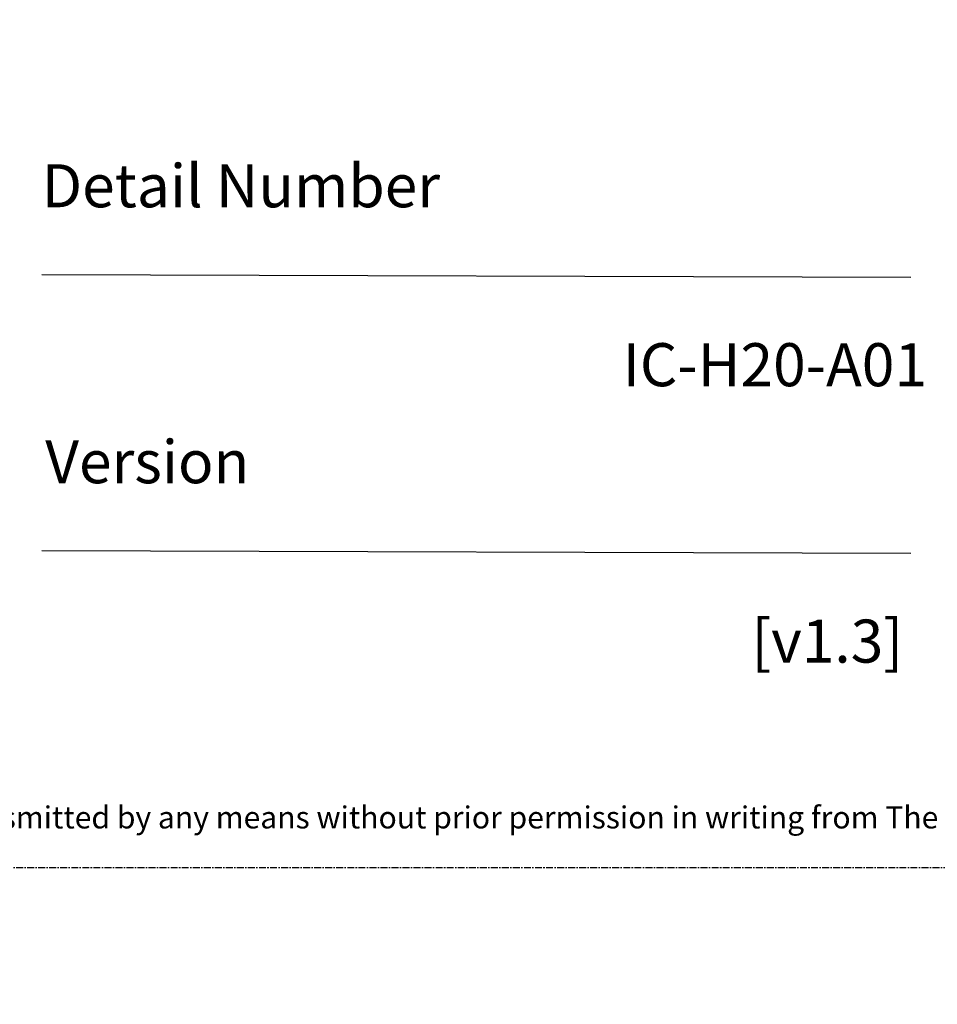
# Model space of a CAD drawing. Units: millimetres. Extents: x -3001 to 17751, y -885 to 1585.
# Drawn here: x -822 to -739, y -12 to 77 of the extents above; entities that cross this region are included whole.
import ezdxf
from ezdxf import colors
from ezdxf.entities.mleader import LeaderData, LeaderLine
from ezdxf.enums import TextEntityAlignment as Align
from ezdxf.math import Vec2, Vec3

# ---------------------------------------------------------------- set-up
doc = ezdxf.new("R2010")
doc.units = ezdxf.units.MM
doc.linetypes.add('CENTER', pattern=[2, 1.25, -0.25, 0.25, -0.25])
doc.layers.add('0-Defpoints', color=7, linetype='Continuous', plot=False)
doc.layers.add('_DWG - IS - NOTES', color=7, linetype='Continuous')
doc.styles.add('ALICLAD Text', font='arial.ttf', dxfattribs={"height": 1.6})
doc.styles.add('ARIAL 2', font='arial.ttf', dxfattribs={"height": 2})
doc.styles.add('SPS_Txt', font='ARIALN.TTF', dxfattribs={"height": 1.6})

# ---------------------------------------------------------------- blocks, each defined once
blk = doc.blocks.new('*U550')
at = {"color": 8, "ltscale": 0.5, "true_color": 0x75777a}
for points in [[(180.318, 53.7), (259.046, 53.471)], [(180.318, 28.7), (259.046, 28.471)]]:
    blk.add_lwpolyline(points, dxfattribs=at)
at = {"layer": '0-Defpoints', "linetype": 'CENTER', "ltscale": 0.5}
blk.add_lwpolyline([(0, 0), (407.2, 0), (407.2, 581.4), (0, 581.4)], close=True, dxfattribs=at)
at = {"color": 8, "ltscale": 0.5, "true_color": 0x75777a, "char_height": 3.9, "attachment_point": 1, "style": 'ALICLAD Text'}
for s, insert in [('Detail Number', (180.318, 63.7)), ('Version', (180.633, 38.699))]:
    blk.add_mtext_dynamic_manual_height_columns(s, width=81.5891, gutter_width=8, heights=[0], dxfattribs=dict(at, insert=insert))
at = {"color": 8, "true_color": 0x75777a, "insert": (2, 2.901), "char_height": 2, "width": 403.2, "attachment_point": 7, "style": 'ARIAL 2'}
blk.add_mtext('Copyright © of this drawing shall remain the property of The Building Agency. No part of this document may be reproduced, edited or transmitted by any means without prior permission in writing from The Building Agency Ltd.', dxfattribs=at)
at = {"color": 8, "ltscale": 0.5, "true_color": 0x75777a, "style": 'ALICLAD Text', "flags": 4}
for tag, p in [('SHEETNUMBER', (260.501, 45.538)), ('REVISION', (258.342, 20.499))]:
    blk.add_attdef(tag, text='', height=3.9, dxfattribs=at).set_placement(p, align=Align.MIDDLE_RIGHT)
blk.add_attdef('DRAWING_TITLE', (14.659, 38.973), '', height=5.5, dxfattribs=at)

msp = doc.modelspace()

# ---------------------------------------------------------------- block references
at = {"lineweight": -2}
ref = msp.add_blockref('*U550', (-1000, 0), dxfattribs=at)
ref.add_attrib('REVISION', '[v1.3]', dxfattribs={"color": 8, "ltscale": 0.5, "true_color": 0x75777a, "height": 3.9, "style": 'ALICLAD Text'}).set_placement((-741.6577, 20.4985), align=Align.MIDDLE_RIGHT)
ref.add_attrib('SHEETNUMBER', 'IC-H20-A01', dxfattribs={"color": 8, "ltscale": 0.5, "true_color": 0x75777a, "height": 3.9, "style": 'ALICLAD Text'}).set_placement((-739.4994, 45.5381), align=Align.MIDDLE_RIGHT)

# ---------------------------------------------------------------- texts
at = {"insert": (-2477.522, 651.7547), "char_height": 200, "width": 3371.039538, "attachment_point": 1, "style": 'SPS_Txt'}
msp.add_mtext('WC13625 \\PWC20025 \\PWC24025 \\PHORIZONTAL  LAY SHIP LAP 20mm Timber Batten', dxfattribs=at)

# ---------------------------------------------------------------- leaders
at = {"layer": '_DWG - IS - NOTES'}
ml = msp.add_multileader_mtext('Standard', dxfattribs=at)
ml.set_content('\\A1;WC13625', color=256, style='SPS_Txt')
ml.set_leader_properties(color=256)
ml.build(insert=Vec2(0, 0))
ml.multileader.update_dxf_attribs({"leader_type": 2, "has_text_frame": 1, "text_left_attachment_type": 2, "text_right_attachment_type": 2, "arrow_head_size": 3, "scale": 2})
ctx = ml.context
ctx.base_point, ctx.scale, ctx.char_height, ctx.arrow_head_size, ctx.landing_gap_size, ctx.plane_origin = Vec3(-970.0368, 455.9822), 2, 9.6, 3, 12, Vec3(-1140.5719, 436.7506)
ctx.left_attachment, ctx.right_attachment, ctx.text_align_type = 2, 2, 1
notes = []
notes.append((ctx, [(0, (0, 0, 0), (0, 0), (1, 0), 1, [])]))
ctx.mtext.insert, ctx.mtext.alignment, ctx.mtext.flow_direction = Vec3(-933.8928, 460.9492), 2, 5
ml = msp.add_multileader_mtext('Standard', dxfattribs=at)
ml.set_content('\\A1;WC20025', color=256, style='SPS_Txt')
ml.set_leader_properties(color=256)
ml.build(insert=Vec2(0, 0))
ml.multileader.update_dxf_attribs({"leader_type": 2, "has_text_frame": 1, "text_left_attachment_type": 2, "text_right_attachment_type": 2, "arrow_head_size": 3, "scale": 2})
ctx = ml.context
ctx.base_point, ctx.scale, ctx.char_height, ctx.arrow_head_size, ctx.landing_gap_size, ctx.plane_origin = Vec3(-970.0368, 318.2854), 2, 9.6, 3, 12, Vec3(-1143.2304, 299.0538)
ctx.left_attachment, ctx.right_attachment, ctx.text_align_type = 2, 2, 1
notes.append((ctx, [(0, (0, 0, 0), (0, 0), (1, 0), 1, [])]))
ctx.mtext.insert, ctx.mtext.alignment, ctx.mtext.flow_direction = Vec3(-933.8928, 323.2524), 2, 5
ml = msp.add_multileader_mtext('Standard', dxfattribs=at)
ml.set_content('\\A1;WC24025', color=256, style='SPS_Txt')
ml.set_leader_properties(color=256)
ml.build(insert=Vec2(0, 0))
ml.multileader.update_dxf_attribs({"leader_type": 2, "has_text_frame": 1, "text_left_attachment_type": 2, "text_right_attachment_type": 2, "arrow_head_size": 3, "scale": 2})
ctx = ml.context
ctx.base_point, ctx.scale, ctx.char_height, ctx.arrow_head_size, ctx.landing_gap_size, ctx.plane_origin = Vec3(-970.0368, 168.907), 2, 9.6, 3, 12, Vec3(-1165.1382, 149.6754)
ctx.left_attachment, ctx.right_attachment, ctx.text_align_type = 2, 2, 1
notes.append((ctx, [(0, (0, 0, 0), (0, 0), (1, 0), 1, [])]))
ctx.mtext.insert, ctx.mtext.alignment, ctx.mtext.flow_direction = Vec3(-933.8928, 173.874), 2, 5
for ctx, leaders in notes:
    for number, flags, end, landing, length, lines in leaders:
        leader = LeaderData()
        leader.index, (leader.has_last_leader_line, leader.has_dogleg_vector, leader.attachment_direction) = number, flags
        leader.last_leader_point, leader.dogleg_vector, leader.dogleg_length = Vec3(end), Vec3(landing), length
        for number, points, colour, breaks in lines:
            line = LeaderLine()
            line.index, line.vertices, line.color, line.breaks = number, Vec3.list(points), colors.encode_raw_color(colour), breaks
            leader.lines.append(line)
        ctx.leaders.append(leader)

doc.saveas('drawing.dxf')
